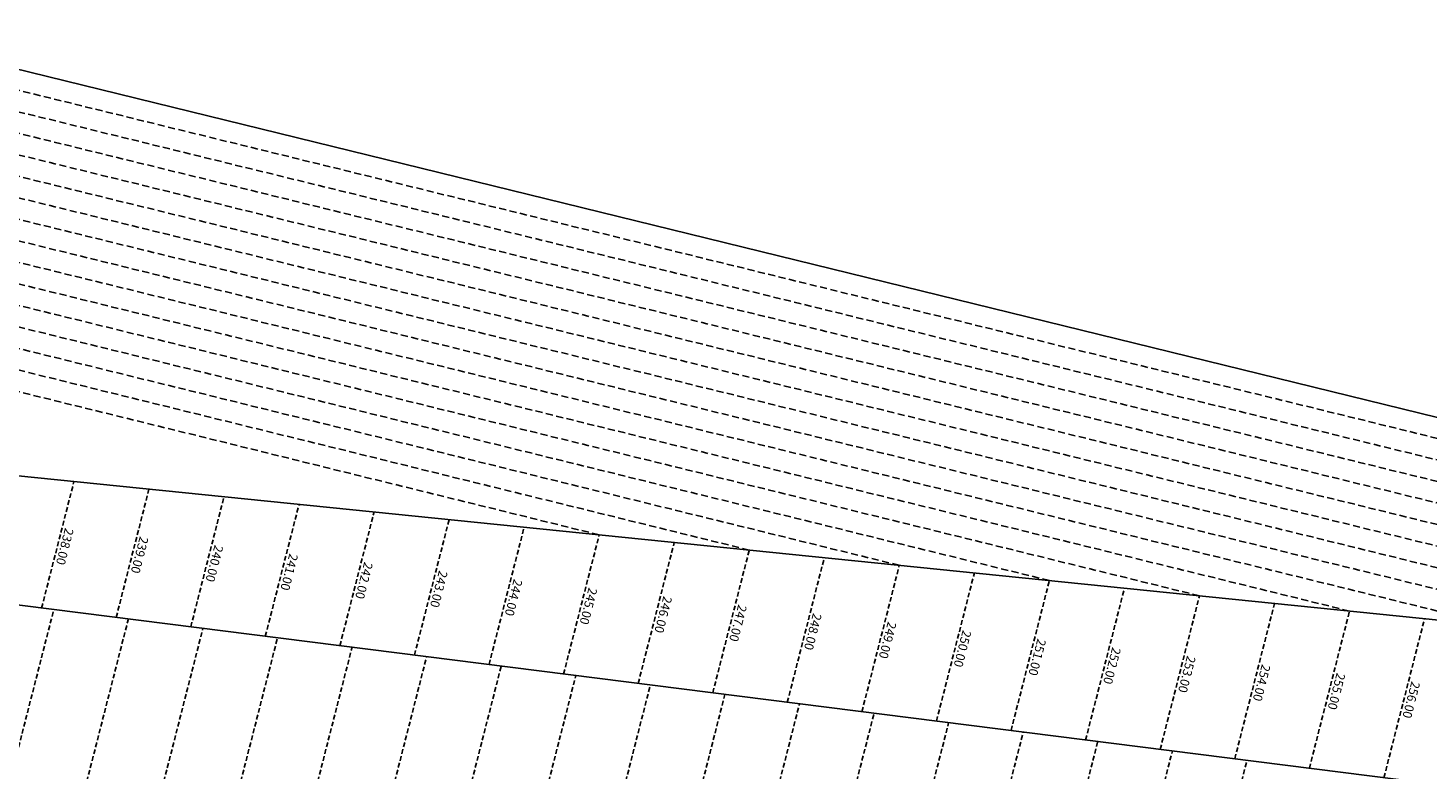
# Model space of a CAD drawing. Extents: x 1538956 to 1571595, y 5042519 to 5072519.
# Drawn here: x 1556879 to 1557817, y 5056968 to 5057465 of the extents above; entities that cross this region are included whole.
import ezdxf
from ezdxf.enums import TextEntityAlignment as Align

# ---------------------------------------------------------------- set-up
doc = ezdxf.new("R2010")
doc.units = 0
doc.header["$LTSCALE"] = 2
doc.header["$MEASUREMENT"] = 0
doc.linetypes.add('NASCOSTA2', pattern=[4.7625, 3.175, -1.5875])
for name, color, linetype in [('avvicinamento', 8, 'Continuous'), ('conica', 8, 'Continuous'), ('decollo', 8, 'Continuous'), ('inviluppo', 255, 'Continuous'), ('transizione', 8, 'Continuous')]:
    doc.layers.add(name, color=color, linetype=linetype)
doc.styles.add('PC01', font='ARIAL.TTF')

msp = doc.modelspace()

# ---------------------------------------------------------------- linework, layer by layer
at = {"layer": 'avvicinamento', "linetype": 'NASCOSTA2', "ltscale": 0.5}
for p, q in [((1556887.77, 5057075.83), (1556909.45, 5057160.69)), ((1556937.76, 5057069.51), (1556959.75, 5057155.58)), ((1556987.75, 5057063.19), (1557010.05, 5057150.47)), ((1557037.74, 5057056.87), (1557060.35, 5057145.36)), ((1557087.73, 5057050.55), (1557110.65, 5057140.25)), ((1557137.73, 5057044.23), (1557160.95, 5057135.14)), ((1557187.72, 5057037.91), (1557211.25, 5057130.03)), ((1557237.71, 5057031.59), (1557261.55, 5057124.92)), ((1557287.7, 5057025.27), (1557311.85, 5057119.81)), ((1557337.69, 5057018.94), (1557362.15, 5057114.7)), ((1557387.68, 5057012.62), (1557412.45, 5057109.59)), ((1557437.67, 5057006.3), (1557462.75, 5057104.48)), ((1557487.66, 5056999.98), (1557513.06, 5057099.37)), ((1557537.65, 5056993.66), (1557563.36, 5057094.26)), ((1557587.64, 5056987.34), (1557613.66, 5057089.15)), ((1557637.64, 5056981.02), (1557663.96, 5057084.04)), ((1557687.63, 5056974.7), (1557714.26, 5057078.93)), ((1557737.62, 5056968.37), (1557764.56, 5057073.82)), ((1557787.61, 5056962.05), (1557814.86, 5057068.71))]:
    msp.add_line(p, q, dxfattribs=at)
at = {"layer": 'conica', "linetype": 'NASCOSTA2', "flags": 128}
for points in [[(1561336.73, 5055193.19, -0.380353), (1555265.72, 5052057.38), (1552423.26, 5052783.58, -1.000001), (1554968.4, 5062745.6), (1557810.85, 5062019.4, -0.380353), (1561633.77, 5056355.84, -0.380353)], [(1561297.71, 5055203.16, -0.380089), (1555275.62, 5052096.13), (1552433.16, 5052822.33, -1.000001), (1554958.5, 5062706.84), (1557800.95, 5061980.64, -0.380089), (1561594.75, 5056365.81)]]:
    msp.add_lwpolyline(points, format="xyb", dxfattribs=at)
for points in [[(1554948.59, 5062668.09), (1557791.05, 5061941.88, -1), (1555285.52, 5052134.89), (1552443.06, 5052861.09, -1.000001)], [(1554938.69, 5062629.33), (1557781.15, 5061903.13, -1), (1555295.42, 5052173.64), (1552452.96, 5052899.84, -1)], [(1554928.79, 5062590.58), (1557771.25, 5061864.37, -1), (1555305.32, 5052212.4), (1552462.87, 5052938.6, -1)], [(1554918.89, 5062551.82), (1557761.35, 5061825.62, -1), (1555315.22, 5052251.15), (1552472.77, 5052977.36, -1)], [(1554908.99, 5062513.07), (1557751.44, 5061786.86, -1), (1555325.12, 5052289.91), (1552482.67, 5053016.11, -1.000001)], [(1554899.09, 5062474.31), (1557741.54, 5061748.11, -1.000001), (1555335.02, 5052328.66), (1552492.57, 5053054.87, -1.000001)], [(1554889.19, 5062435.56), (1557731.64, 5061709.35, -1.000001), (1555344.93, 5052367.42), (1552502.47, 5053093.62, -1.000001)], [(1554879.29, 5062396.8), (1557721.74, 5061670.6, -1), (1555354.83, 5052406.17), (1552512.37, 5053132.38, -1.000001)], [(1554869.38, 5062358.05), (1557711.84, 5061631.84, -1), (1555364.73, 5052444.93), (1552522.27, 5053171.13, -1.000001)], [(1554859.48, 5062319.29), (1557701.94, 5061593.09, -1), (1555374.63, 5052483.68), (1552532.17, 5053209.89, -1)], [(1554849.58, 5062280.54), (1557692.04, 5061554.33, -1), (1555384.53, 5052522.44), (1552542.08, 5053248.64, -1.000001)], [(1554839.68, 5062241.78), (1557682.14, 5061515.58, -1), (1555394.43, 5052561.19), (1552551.98, 5053287.4, -1.000001)], [(1554829.78, 5062203.02), (1557672.23, 5061476.82, -1), (1555404.33, 5052599.95), (1552561.88, 5053326.15, -1)], [(1554819.88, 5062164.27), (1557662.33, 5061438.07, -1), (1555414.24, 5052638.7), (1552571.78, 5053364.91, -1.000001)], [(1554809.98, 5062125.51), (1557652.43, 5061399.31, -1), (1555424.14, 5052677.46), (1552581.68, 5053403.66, -1.000001)], [(1554800.07, 5062086.76), (1557642.53, 5061360.56, -1.000001), (1555434.04, 5052716.22), (1552591.58, 5053442.42, -1)], [(1554790.17, 5062048), (1557632.63, 5061321.8, -1.000001), (1555443.94, 5052754.97), (1552601.48, 5053481.17, -1.000001)], [(1554780.27, 5062009.25), (1557622.73, 5061283.05, -1.000001), (1555453.84, 5052793.73), (1552611.39, 5053519.93, -1)], [(1554770.37, 5061970.49), (1557612.83, 5061244.29, -1.000001), (1555463.74, 5052832.48), (1552621.29, 5053558.68, -1.000001)], [(1554760.47, 5061931.74), (1557602.92, 5061205.54, -1.000001), (1555473.64, 5052871.24), (1552631.19, 5053597.44, -1)], [(1554750.57, 5061892.98), (1557593.02, 5061166.78, -1), (1555483.54, 5052909.99), (1552641.09, 5053636.19, -1)], [(1554740.67, 5061854.23), (1557583.12, 5061128.03, -1.000001), (1555493.45, 5052948.75), (1552650.99, 5053674.95, -1)], [(1554730.76, 5061815.47), (1557573.22, 5061089.27, -1.000001), (1555503.35, 5052987.5), (1552660.89, 5053713.7, -1)], [(1554720.86, 5061776.72), (1557563.32, 5061050.52, -1.000001), (1555513.25, 5053026.26), (1552670.79, 5053752.46, -1)], [(1554710.96, 5061737.96), (1557553.42, 5061011.76, -1.000001), (1555523.15, 5053065.01), (1552680.69, 5053791.21, -1.000001)], [(1554701.06, 5061699.21), (1557543.52, 5060973.01, -1), (1555533.05, 5053103.77), (1552690.6, 5053829.97, -1.000001)], [(1554691.16, 5061660.45), (1557533.62, 5060934.25, -1), (1555542.95, 5053142.52), (1552700.5, 5053868.72, -1.000001)]]:
    msp.add_lwpolyline(points, format="xyb", close=True, dxfattribs=at)
at = {"layer": 'decollo', "linetype": 'NASCOSTA2', "ltscale": 0.5}
for p, q in [((1556834.63, 5056834.88), (1556895.93, 5057074.8)), ((1556881.53, 5056816.45), (1556945.92, 5057068.48)), ((1556928.43, 5056798.02), (1556995.91, 5057062.16)), ((1556975.32, 5056779.59), (1557045.9, 5057055.84)), ((1557022.22, 5056761.16), (1557095.89, 5057049.52)), ((1557069.12, 5056742.72), (1557145.88, 5057043.2)), ((1557116.01, 5056724.29), (1557195.87, 5057036.88)), ((1557162.91, 5056705.86), (1557245.87, 5057030.55)), ((1557209.81, 5056687.43), (1557295.86, 5057024.23)), ((1557256.7, 5056668.99), (1557345.85, 5057017.91)), ((1557303.6, 5056650.56), (1557395.84, 5057011.59)), ((1557350.5, 5056632.13), (1557445.83, 5057005.27)), ((1557397.4, 5056613.7), (1557495.82, 5056998.95)), ((1557444.29, 5056595.27), (1557545.81, 5056992.63)), ((1557491.19, 5056576.83), (1557595.8, 5056986.31)), ((1557538.09, 5056558.4), (1557645.79, 5056979.99)), ((1557584.98, 5056539.97), (1557695.79, 5056973.66))]:
    msp.add_line(p, q, dxfattribs=at)
at = {"layer": 'inviluppo'}
msp.add_lwpolyline([(1557528.42, 5060913.9), (1554685.96, 5061640.11, 1), (1552705.7, 5053889.07), (1555548.15, 5053162.87, 1)], format="xyb", close=True, dxfattribs=at).dxf.unprotected_set("ltscale", 0)
for points in [[(1558768.05, 5056971.87), (1556712.13, 5057476.44)], [(1556504.53, 5057201.83), (1556504.53, 5057201.83), (1558768.05, 5056971.87)], [(1558708.16, 5056098.52), (1556580.92, 5056934.6), (1556625.48, 5057109), (1558893.07, 5056822.27)]]:
    msp.add_lwpolyline(points, dxfattribs=at).dxf.unprotected_set("ltscale", 0)
at = {"layer": 'transizione', "linetype": 'NASCOSTA2', "ltscale": 0.75}
for p, q in [((1558669.97, 5056981.84), (1556709.45, 5057463.04)), ((1558569.37, 5056992.06), (1556705.81, 5057449.52)), ((1558468.76, 5057002.28), (1556702.17, 5057436)), ((1558368.16, 5057012.5), (1556698.53, 5057422.48)), ((1558267.56, 5057022.72), (1556694.89, 5057408.95)), ((1558166.96, 5057032.94), (1556692.13, 5057395.22)), ((1558066.36, 5057043.16), (1556688.49, 5057381.7)), ((1557965.76, 5057053.38), (1556684.85, 5057368.18)), ((1557865.16, 5057063.6), (1556681.2, 5057354.65)), ((1557764.56, 5057073.82), (1556677.56, 5057341.13)), ((1557663.96, 5057084.04), (1556674.83, 5057327.39)), ((1557563.36, 5057094.26), (1556671.18, 5057313.87)), ((1557462.75, 5057104.48), (1556667.53, 5057300.35)), ((1557362.15, 5057114.7), (1556663.88, 5057286.83)), ((1557261.55, 5057124.92), (1556660.23, 5057273.31))]:
    msp.add_line(p, q, dxfattribs=at)

# ---------------------------------------------------------------- texts
at = {"layer": 'avvicinamento', "style": 'PC01'}
for s, p in [('238.00', (1556898.61, 5057118.26)), ('239.00', (1556948.76, 5057112.55)), ('240.00', (1556998.9, 5057106.83)), ('241.00', (1557049.05, 5057101.12)), ('242.00', (1557099.19, 5057095.4)), ('243.00', (1557149.34, 5057089.69)), ('244.00', (1557199.48, 5057083.97)), ('245.00', (1557249.63, 5057078.25)), ('246.00', (1557299.78, 5057072.54)), ('247.00', (1557349.92, 5057066.82)), ('248.00', (1557400.07, 5057061.11)), ('249.00', (1557450.21, 5057055.39)), ('250.00', (1557500.36, 5057049.68)), ('251.00', (1557550.5, 5057043.96)), ('252.00', (1557600.65, 5057038.24)), ('253.00', (1557650.8, 5057032.53)), ('254.00', (1557700.94, 5057026.81)), ('255.00', (1557751.09, 5057021.1)), ('256.00', (1557801.23, 5057015.38))]:
    msp.add_text(s, height=6, rotation=255.66841, dxfattribs=at).set_placement(p, align=Align.BOTTOM_CENTER)

doc.saveas('drawing.dxf')
